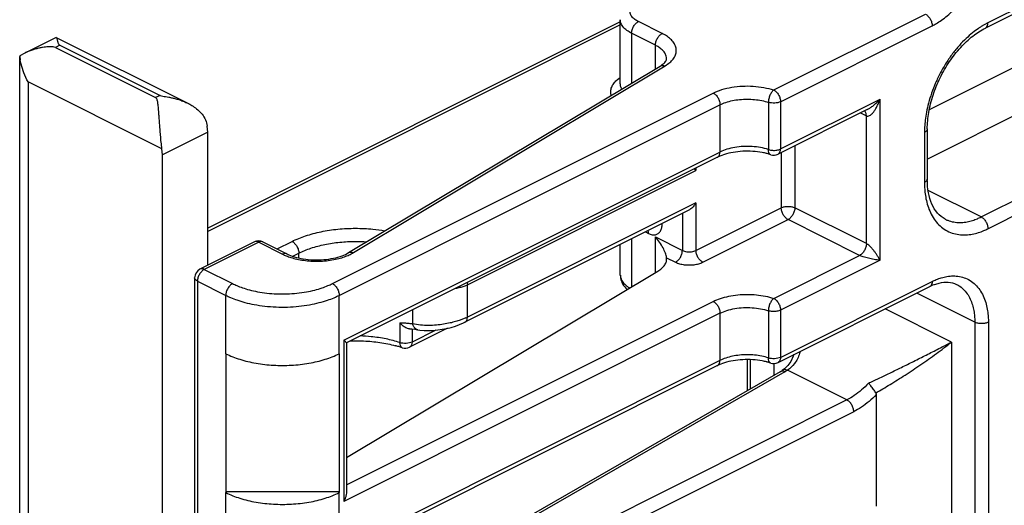
# Model space of a CAD drawing. Units: inches. Extents: x 0 to 34, y 0.4 to 22.
# Drawn here: x 15.9 to 16.6, y 16.7 to 17.1 of the extents above; entities that cross this region are included whole.
import ezdxf

# ---------------------------------------------------------------- set-up
doc = ezdxf.new("R2010")
doc.units = ezdxf.units.IN
doc.header["$LTSCALE"] = 1.87
doc.header["$MEASUREMENT"] = 0
doc.layers.get('0').update_dxf_attribs({"linetype": 'CONTINUOUS'})

msp = doc.modelspace()

# ---------------------------------------------------------------- linework, layer by layer
at = {"color": 7, "linetype": 'Continuous'}
for p, q in [((16.86567, 17.24807), (16.60545, 17.11796)), ((16.86762, 17.25213), (16.6074, 17.12202)), ((16.56171, 17.05441), (16.77923, 17.16317)), ((16.5601, 17.01585), (16.7962, 17.1339)), ((16.32072, 17.12283), (15.99893, 16.96194)), ((16.32072, 17.07463), (16.32072, 17.12442)), ((16.35337, 17.11368), (16.33481, 17.12296)), ((16.44034, 17.06966), (16.55861, 17.1288)), ((16.32072, 17.12031), (15.99893, 16.95941)), ((16.44564, 17.06052), (16.56391, 17.11965)), ((16.6074, 17.12202), (16.6022, 17.11908)), ((15.88066, 17.11062), (15.85632, 17.09844)), ((15.88068, 17.11061), (15.88084, 17.11062)), ((15.88084, 17.11062), (15.98347, 17.05931)), ((16.32951, 17.11382), (16.32951, 17.07501)), ((16.34807, 17.10454), (16.32951, 17.11382)), ((15.88368, 17.10456), (15.88014, 17.10279)), ((15.88014, 17.10279), (15.95828, 17.06373)), ((15.88368, 17.10456), (15.96181, 17.06549)), ((16.34807, 17.08612), (16.34807, 17.10454)), ((16.6021, 16.97073), (16.86231, 17.10084)), ((15.85234, 16.1886), (15.85234, 17.09565)), ((15.85634, 17.09845), (15.85242, 17.09619)), ((16.1088, 16.9429), (16.35178, 17.08835)), ((16.11265, 16.94296), (16.35564, 17.08841)), ((16.35564, 17.08841), (16.35861, 17.09045)), ((16.6074, 16.96159), (16.86762, 17.09169)), ((16.31863, 17.07783), (16.32071, 17.07938)), ((15.85893, 17.07595), (15.85893, 16.19239)), ((15.96327, 17.02378), (15.85893, 17.07595)), ((15.96181, 17.06549), (15.95828, 17.06373)), ((16.09616, 16.91879), (16.39315, 17.06728)), ((16.44564, 17.02371), (16.52325, 17.06252)), ((16.52325, 16.93694), (16.52325, 17.06252)), ((16.10146, 16.90964), (16.39845, 17.05813)), ((16.39845, 17.05813), (16.39845, 17.02133)), ((16.4362, 17.06004), (16.4362, 17.02323)), ((16.51313, 17.05437), (16.44369, 17.01965)), ((16.44564, 17.06052), (16.44564, 17.02371)), ((16.50804, 17.05183), (16.51265, 17.04953)), ((16.51161, 17.05286), (16.51108, 17.05335)), ((16.51265, 17.04953), (16.51255, 17.05074)), ((16.51265, 16.94993), (16.51265, 17.04953)), ((15.99893, 17.03686), (15.99862, 17.04146)), ((16.5601, 17.0393), (16.5601, 17.00011)), ((15.99893, 17.03686), (15.96358, 17.01918)), ((15.99893, 16.93305), (15.99893, 17.03686)), ((16.5579, 17.03665), (16.5579, 16.99746)), ((15.96358, 17.01918), (15.96327, 17.02378)), ((16.45679, 17.0262), (16.45679, 16.97786)), ((15.96358, 16.1445), (15.96358, 17.01918)), ((16.105, 16.8746), (16.39845, 17.02133)), ((16.3965, 17.01727), (16.10713, 16.87259)), ((16.40191, 17.01943), (16.39903, 17.0184)), ((16.44618, 17.0209), (16.44618, 16.97786)), ((16.37971, 17.00888), (16.37971, 17.00705)), ((16.20152, 16.91796), (16.37971, 17.00705)), ((16.6021, 16.97073), (16.56078, 16.99139)), ((16.37971, 16.9818), (16.20152, 16.8927)), ((16.37971, 16.9818), (16.37971, 16.94463)), ((16.37971, 16.94463), (16.44618, 16.97786)), ((16.51265, 16.94993), (16.45679, 16.97786)), ((16.37368, 16.9757), (16.19957, 16.88865)), ((16.3691, 16.97341), (16.3691, 16.94463)), ((16.57415, 16.96896), (16.57415, 16.96895)), ((16.38501, 16.93548), (16.45148, 16.96872)), ((16.50734, 16.94079), (16.45148, 16.96872)), ((16.32951, 16.95361), (16.32951, 16.91624)), ((16.34032, 16.95902), (16.34277, 16.9578)), ((16.34807, 16.92735), (16.34807, 16.95515)), ((16.34807, 16.95515), (16.3691, 16.94463)), ((16.03536, 16.95126), (15.99293, 16.93005)), ((16.03871, 16.95105), (15.99628, 16.92984)), ((16.03871, 16.95105), (16.05736, 16.94173)), ((16.04206, 16.95126), (16.06071, 16.94194)), ((16.053, 16.94579), (16.0647, 16.95164)), ((16.32072, 16.92524), (16.32072, 16.94922)), ((16.06523, 16.94011), (16.07, 16.94249)), ((16.07, 16.93874), (16.07, 16.94249)), ((16.35685, 16.93804), (16.3568, 16.93899)), ((16.3568, 16.93899), (16.3638, 16.93548)), ((16.44034, 16.90728), (16.50734, 16.94079)), ((16.52325, 16.93694), (16.44564, 16.89814)), ((15.98878, 16.92334), (15.98878, 16.72415)), ((15.99628, 16.92984), (16.01838, 16.91879)), ((16.1072, 16.78317), (16.34988, 16.92843)), ((15.99098, 16.92069), (15.99098, 16.7215)), ((15.99098, 16.92069), (16.01308, 16.90964)), ((16.20135, 16.91969), (16.20152, 16.91796)), ((16.20152, 16.8927), (16.20152, 16.91796)), ((16.44369, 16.85727), (16.56196, 16.91641)), ((16.44564, 16.86133), (16.56391, 16.92047)), ((16.01308, 16.86417), (16.01308, 16.90964)), ((16.10146, 16.86417), (16.10146, 16.90964)), ((16.59715, 16.88869), (16.55184, 16.91135)), ((16.1072, 16.76193), (16.39315, 16.9049)), ((16.39845, 16.89575), (16.105, 16.74903)), ((16.15887, 16.88754), (16.15887, 16.89845)), ((16.2014, 16.89136), (16.20152, 16.8927)), ((16.39845, 16.89575), (16.39845, 16.85895)), ((16.4362, 16.89766), (16.4362, 16.86085)), ((16.44564, 16.89814), (16.44564, 16.86133)), ((16.57888, 16.87314), (16.52716, 16.89901)), ((16.14885, 16.88833), (16.14885, 16.87279)), ((16.2003, 16.89212), (16.1959, 16.89035)), ((16.19851, 16.88814), (16.19958, 16.88865)), ((16.59715, 16.88869), (16.59715, 16.654)), ((16.60775, 16.88869), (16.60775, 16.654)), ((16.18597, 16.88401), (16.15636, 16.8692)), ((16.1564, 16.88366), (16.15826, 16.88346)), ((16.15826, 16.88346), (16.16044, 16.88318)), ((16.15831, 16.88345), (16.15831, 16.87326)), ((16.17686, 16.88253), (16.15831, 16.87326)), ((16.16288, 16.88279), (16.16439, 16.88255)), ((16.1629, 16.88278), (16.16288, 16.88279)), ((16.105, 16.8746), (16.105, 16.74903)), ((16.1072, 16.8727), (16.1072, 16.75624)), ((16.57888, 16.87314), (16.57888, 16.68781)), ((16.01308, 16.86417), (16.01308, 16.75592)), ((16.10146, 16.86417), (16.10146, 16.75592)), ((16.3965, 16.85489), (16.09952, 16.7064)), ((16.39845, 16.85895), (16.10146, 16.71045)), ((16.41994, 16.83555), (16.41994, 16.85959)), ((16.42214, 16.83681), (16.42214, 16.85952)), ((16.4404, 16.85649), (16.4404, 16.84732)), ((16.45134, 16.85494), (16.44871, 16.85237)), ((16.4453, 16.85013), (16.21706, 16.71885)), ((16.44904, 16.85013), (16.21865, 16.71761)), ((16.44589, 16.85039), (16.4453, 16.85013)), ((16.44871, 16.85237), (16.44703, 16.85117)), ((16.44704, 16.85118), (16.44703, 16.85117)), ((16.45104, 16.85133), (16.44989, 16.85166)), ((16.49744, 16.82813), (16.45104, 16.85133)), ((16.51996, 16.8337), (16.52032, 16.83227)), ((16.52032, 16.83227), (16.52032, 16.74532)), ((16.49744, 16.82813), (16.23569, 16.69725)), ((16.50275, 16.81898), (16.24748, 16.69135)), ((16.01308, 16.75682), (16.10146, 16.75682)), ((16.01308, 16.71045), (16.01308, 16.75592)), ((16.10146, 16.71045), (16.10146, 16.75592))]:
    msp.add_line(p, q, dxfattribs=at)
for points in [[(16.16439, 16.88255), (16.16777, 16.88224), (16.17122, 16.88218), (16.17474, 16.88233), (16.17829, 16.88267), (16.18184, 16.88318), (16.18536, 16.88386), (16.18882, 16.88469), (16.19218, 16.88568), (16.19542, 16.88683), (16.19851, 16.88814)], [(16.16044, 16.88318), (16.16258, 16.88284), (16.1629, 16.88278)], [(16.45604, 16.86345), (16.45561, 16.86215), (16.45367, 16.8582), (16.45134, 16.85494)]]:
    msp.add_lwpolyline(points, dxfattribs=at)
for centre, radius, start, end in [((15.88987, 17.09894), 0.03755, 184.20116, 189.0176), ((16.41134, 16.9875), 0.03327, 111.7277, 116.49363), ((16.42253, 16.97186), 0.04984, 75.18417, 75.71431), ((16.42336, 16.97491), 0.04669, 71.7442, 75.21496), ((16.44034, 17.02636), 0.0075, 251.71082, 296.51214), ((16.34528, 16.95942), 0.05877, 54.13834, 55.94931), ((16.58468, 16.99004), 0.02357, 243.46373, 245.51666), ((16.03871, 16.94455), 0.0075, 63.38584, 116.56505), ((16.04074, 16.94853), 0.00303, 64.13169, 72.7277), ((16.07541, 16.97793), 0.04045, 243.49863, 247.89269), ((16.07828, 16.98501), 0.0481, 247.89816, 252.57529), ((15.99628, 16.92334), 0.0075, 116.49068, 179.99947), ((16.57965, 16.88114), 0.03946, 111.67619, 116.63222), ((16.57825, 16.88455), 0.03576, 110.45769, 111.61006), ((16.18291, 16.92994), 0.04163, 294.68554, 296.54967), ((16.12055, 16.77793), 0.09572, 73.39259, 75.07635), ((16.12203, 16.78287), 0.09057, 71.58518, 73.39295), ((16.15301, 16.87591), 0.0075, 251.57533, 296.58483), ((16.42253, 16.80948), 0.04984, 75.18417, 75.71431), ((16.42336, 16.81253), 0.04669, 71.7442, 75.21496), ((16.44034, 16.86398), 0.0075, 251.71079, 296.58445), ((16.42024, 16.89374), 0.05029, 299.88008, 302.1965), ((16.42009, 16.90048), 0.05808, 299.88996, 302.19341)]:
    msp.add_arc(centre, radius, start, end, dxfattribs=at)
for points, start_tangent, end_tangent in [([(16.56391, 17.11965), (16.56717, 17.12143), (16.57114, 17.124), (16.57565, 17.12748), (16.58051, 17.13195), (16.58547, 17.13737), (16.5903, 17.14366), (16.59477, 17.15063), (16.59869, 17.15804), (16.60192, 17.16558), (16.60438, 17.17294), (16.6061, 17.17981), (16.60713, 17.18595), (16.60763, 17.19115), (16.60775, 17.19527)], (0.894427, 0.447214), (0, 1)), ([(16.33481, 17.12296), (16.33207, 17.12463), (16.32974, 17.12686), (16.3284, 17.1295), (16.32839, 17.1323), (16.32971, 17.13495), (16.33079, 17.13614)], (-0.894427, 0.447214), (0.723229, 0.690608)), ([(16.32951, 17.11382), (16.32584, 17.11604), (16.32274, 17.11901), (16.32096, 17.12254), (16.32073, 17.12442)], (-0.894427, 0.447214), (-0.000244, 1)), ([(16.32951, 17.11382), (16.32991, 17.11651), (16.33106, 17.11919), (16.33278, 17.12146), (16.33481, 17.12296)], (0, 1), (0.894427, 0.447214)), ([(16.55861, 17.1288), (16.56064, 17.12729), (16.56236, 17.12502), (16.56351, 17.12234), (16.56391, 17.11965)], (0.894427, -0.447214), (0, -1)), ([(16.6022, 17.11908), (16.60009, 17.1177), (16.59544, 17.11424), (16.59037, 17.1098), (16.5851, 17.10437), (16.57987, 17.09801), (16.5749, 17.09086), (16.5704, 17.08316), (16.56652, 17.07515), (16.56339, 17.06713), (16.56103, 17.05943), (16.55942, 17.05233), (16.55847, 17.04605), (16.55801, 17.04078), (16.5579, 17.03665)], (-0.84629, -0.532723), (0, -1)), ([(16.5601, 17.0393), (16.56123, 17.0521), (16.5646, 17.06565), (16.57011, 17.07915), (16.57745, 17.09181), (16.58616, 17.10287), (16.5957, 17.11173), (16.60545, 17.11796)], (0, 1), (0.894427, 0.447214)), ([(16.60545, 17.11797), (16.60585, 17.1182), (16.607, 17.11973), (16.6074, 17.12202)], (0.899362, 0.437205), (0, 1)), ([(15.88084, 17.11062), (15.88085, 17.11062), (15.88105, 17.11038), (15.88123, 17.10995), (15.8814, 17.1094), (15.88157, 17.10877), (15.88174, 17.10808), (15.88192, 17.10736), (15.88202, 17.107)], (0.965173, -0.261611), (0.277207, -0.96081)), ([(16.34807, 17.10454), (16.34847, 17.10722), (16.34962, 17.10991), (16.35134, 17.11217), (16.35337, 17.11368)], (0, 1), (0.894427, 0.447214)), ([(16.35861, 17.09045), (16.36135, 17.09307), (16.36337, 17.09616), (16.36431, 17.09956), (16.36399, 17.10304), (16.36242, 17.10637), (16.35985, 17.10934), (16.35666, 17.1118), (16.35337, 17.11368)], (0.782407, 0.622767), (-0.894427, 0.447214)), ([(15.88014, 17.10279), (15.87849, 17.10321), (15.87663, 17.10331), (15.87464, 17.10324), (15.87247, 17.10306), (15.87015, 17.10275), (15.86763, 17.10229), (15.86491, 17.10165), (15.862, 17.10078), (15.8589, 17.09962), (15.85634, 17.09845)], (-0.894427, 0.447214), (-0.894784, -0.446499)), ([(15.88202, 17.107), (15.88213, 17.10662), (15.88242, 17.10589), (15.88287, 17.10518), (15.88368, 17.10456)], (0.277207, -0.96081), (0.894427, -0.447214)), ([(16.35685, 17.09393), (16.35656, 17.09602), (16.35531, 17.09869), (16.35325, 17.10106), (16.3507, 17.10303), (16.34807, 17.10454)], (-0.001988, 0.999998), (-0.894427, 0.447214)), ([(15.85893, 17.07595), (15.85562, 17.0829), (15.85344, 17.08978), (15.85279, 17.09305)], (-0.487506, 0.87312), (-0.155842, 0.987782)), ([(16.35591, 17.09176), (16.3565, 17.09269), (16.35686, 17.09393)], (0.609827, 0.792535), (0, 1)), ([(16.35178, 17.08835), (16.35493, 17.09069), (16.35591, 17.09176)], (0.858036, 0.51359), (0.609827, 0.792535)), ([(16.35178, 17.08834), (16.35343, 17.08883), (16.35564, 17.08841)], (0.861338, 0.508032), (0.922749, -0.3854)), ([(16.31359, 17.06549), (16.31336, 17.06653), (16.31334, 17.06961), (16.31431, 17.07262), (16.31615, 17.0754), (16.31863, 17.07783)], (-0.273958, 0.961742), (0.770641, 0.63727)), ([(16.3219, 17.07046), (16.32164, 17.07095), (16.32083, 17.07335), (16.32072, 17.07463)], (-0.500609, 0.865673), (-0.000187, 1)), ([(16.39315, 17.06728), (16.39984, 17.06994), (16.40755, 17.07177), (16.4159, 17.07268), (16.42444, 17.07262), (16.43273, 17.0716), (16.44034, 17.06966)], (0.894427, 0.447214), (0.949493, -0.313788)), ([(16.44034, 17.06966), (16.43875, 17.06796), (16.43741, 17.06553), (16.43651, 17.06273), (16.4362, 17.06004)], (-0.797524, -0.603287), (0.000047, -1)), ([(16.44034, 17.06966), (16.44237, 17.06815), (16.44409, 17.06589), (16.44524, 17.0632), (16.44564, 17.06052)], (0.894427, -0.447214), (0, -1)), ([(15.96327, 17.02378), (15.96266, 17.02908), (15.96217, 17.03439), (15.96178, 17.03926), (15.96146, 17.04348), (15.96119, 17.04709), (15.96096, 17.05023), (15.96075, 17.05292), (15.96055, 17.05523), (15.96036, 17.0572), (15.96017, 17.05891), (15.95995, 17.06039), (15.95967, 17.0617), (15.95922, 17.06283), (15.95828, 17.06373)], (-0.131075, 0.991372), (-0.894427, 0.447214)), ([(15.96181, 17.06549), (15.96387, 17.06489), (15.96616, 17.0645), (15.96861, 17.06407), (15.97126, 17.06353), (15.9741, 17.06283), (15.97719, 17.06189), (15.9805, 17.06066), (15.98345, 17.05932)], (0.894427, -0.447214), (0.894723, -0.446622)), ([(16.39315, 17.06728), (16.39518, 17.06577), (16.3969, 17.0635), (16.39805, 17.06082), (16.39845, 17.05813)], (0.894427, -0.447214), (0, -1)), ([(16.39845, 17.05813), (16.40297, 17.05999), (16.40813, 17.06137), (16.41374, 17.06223), (16.41957, 17.06253), (16.42541, 17.06225), (16.43103, 17.06141), (16.4362, 17.06004)], (0.894427, 0.447214), (0.949493, -0.313788)), ([(16.51265, 17.04953), (16.51378, 17.04931), (16.51511, 17.04971), (16.51651, 17.05071), (16.51795, 17.05223), (16.51935, 17.05418), (16.52072, 17.05654), (16.52203, 17.05931), (16.52325, 17.06252)], (0.895287, -0.445489), (0.320771, 0.947157)), ([(16.51309, 17.05435), (16.5142, 17.05495), (16.51637, 17.05634), (16.51862, 17.05806), (16.52093, 17.06012), (16.52325, 17.06252)], (0.894318, 0.447432), (0.668905, 0.743347)), ([(15.98345, 17.05932), (15.984, 17.05904), (15.98758, 17.05695), (15.99117, 17.05423), (15.99453, 17.05071), (15.99719, 17.04639), (15.99862, 17.04146)], (0.894723, -0.446622), (0.131075, -0.991372)), ([(16.44564, 17.06052), (16.44356, 17.05978), (16.44109, 17.05944), (16.43855, 17.05953), (16.4362, 17.06004)], (-0.894427, -0.447214), (-0.949493, 0.313788)), ([(16.51255, 17.05074), (16.51224, 17.05181), (16.51161, 17.05286)], (-0.172971, 0.984927), (-0.649571, 0.760301)), ([(16.5601, 17.0393), (16.55953, 17.03786), (16.5579, 17.03665)], (0, -1), (-0.894427, -0.447214)), ([(16.4362, 17.02323), (16.4301, 17.02478), (16.42347, 17.0256), (16.41665, 17.02564), (16.40998, 17.02492), (16.40381, 17.02346), (16.39845, 17.02133)], (-0.949493, 0.313788), (-0.894427, -0.447214)), ([(16.4362, 17.02323), (16.43939, 17.02264), (16.44276, 17.02281), (16.44564, 17.02371)], (0.949493, -0.313788), (0.894427, 0.447214)), ([(16.43799, 17.01926), (16.43742, 17.01956), (16.43652, 17.02099), (16.4362, 17.02323)], (-0.951429, 0.307868), (0, 1)), ([(16.44369, 17.01966), (16.44408, 17.01989), (16.44524, 17.02142), (16.44564, 17.02371)], (0.89926, 0.437414), (-0.000007, 1)), ([(16.3965, 17.01727), (16.3969, 17.01751), (16.39805, 17.01904), (16.39845, 17.02133)], (0.899362, 0.437205), (0, 1)), ([(16.43483, 17.02016), (16.4314, 17.02091), (16.42394, 17.02183), (16.41615, 17.02188), (16.40862, 17.02104), (16.40191, 17.01943)], (-0.969074, 0.246771), (-0.953753, -0.300591)), ([(16.5601, 17.00011), (16.55953, 16.99868), (16.5579, 16.99746)], (0, -1), (-0.894427, -0.447214)), ([(16.57415, 16.96896), (16.568, 16.97379), (16.56369, 16.98074), (16.56102, 16.98958), (16.5601, 17.00011)], (-0.894427, 0.447214), (0, 1)), ([(16.5579, 16.99746), (16.55801, 16.99351), (16.55845, 16.98878), (16.55937, 16.98354), (16.56092, 16.97811), (16.56321, 16.9728), (16.56627, 16.96792), (16.57007, 16.96374), (16.57453, 16.96045), (16.57949, 16.95819), (16.58475, 16.95698), (16.59007, 16.95676), (16.59522, 16.95736), (16.59995, 16.95855), (16.60407, 16.96006), (16.6074, 16.96159)], (0, -1), (0.894427, 0.447214)), ([(16.37971, 16.9818), (16.37797, 16.97929), (16.37582, 16.97712), (16.37367, 16.97569)], (-0.501586, -0.865108), (-0.894815, -0.446437)), ([(16.44618, 16.97786), (16.44862, 16.97868), (16.45151, 16.97896), (16.45439, 16.97867), (16.45679, 16.97786)], (0.894427, 0.447214), (0.894427, -0.447214)), ([(16.45148, 16.96872), (16.44948, 16.9702), (16.44775, 16.97247), (16.44659, 16.97516), (16.44618, 16.97786)], (-0.894427, 0.447214), (0, 1)), ([(16.45679, 16.97786), (16.45638, 16.97518), (16.45523, 16.97249), (16.45351, 16.97023), (16.45148, 16.96872)], (0, -1), (-0.894427, -0.447214)), ([(16.57491, 16.96859), (16.57717, 16.9677), (16.58187, 16.96662), (16.58663, 16.96642), (16.59122, 16.96696), (16.59545, 16.96802), (16.59913, 16.96937), (16.6021, 16.97073)], (0.910078, -0.414437), (0.894427, 0.447214)), ([(16.6021, 16.97073), (16.60413, 16.96922), (16.60585, 16.96696), (16.607, 16.96427), (16.6074, 16.96159)], (0.894427, -0.447214), (0, -1)), ([(16.0647, 16.95164), (16.07527, 16.95598), (16.08734, 16.95921), (16.10046, 16.96121), (16.11413, 16.96189), (16.12781, 16.96122), (16.13721, 16.95995)], (0.894427, 0.447214), (0.985179, -0.17153)), ([(16.34277, 16.9578), (16.34554, 16.95686), (16.3481, 16.9569), (16.35028, 16.95787), (16.35195, 16.9597), (16.35301, 16.96229), (16.35337, 16.96549)], (0.894427, -0.447214), (0, 1)), ([(16.34277, 16.9578), (16.34238, 16.96005)], (0, 1), (-0.373641, 0.927574)), ([(16.3568, 16.93899), (16.35589, 16.94251), (16.35404, 16.94666), (16.35139, 16.95097), (16.34807, 16.95515)], (-0.124516, 0.992218), (-0.668545, 0.743671)), ([(16.03871, 16.95105), (16.03668, 16.95157), (16.03536, 16.95126)], (-0.894427, 0.447214), (-0.899362, -0.437205)), ([(16.04164, 16.95142), (16.04074, 16.95157), (16.03871, 16.95105)], (-0.954641, 0.297759), (-0.894427, -0.447214)), ([(16.0647, 16.95164), (16.06673, 16.95013), (16.06845, 16.94786), (16.0696, 16.94518), (16.07, 16.94249)], (0.894427, -0.447214), (0, -1)), ([(16.07, 16.94249), (16.07945, 16.94637), (16.09023, 16.94926), (16.10194, 16.95104), (16.11414, 16.95164), (16.12284, 16.95134)], (0.894427, 0.447214), (0.997567, -0.069719)), ([(16.51265, 16.94993), (16.51224, 16.94725), (16.51109, 16.94456), (16.50937, 16.94229), (16.50734, 16.94079)], (0, -1), (-0.894427, -0.447214)), ([(16.52325, 16.93694), (16.52203, 16.93915), (16.52072, 16.94125), (16.51935, 16.94321), (16.51795, 16.94503), (16.51651, 16.94669), (16.51511, 16.94811), (16.51378, 16.94922), (16.51265, 16.94993)], (-0.455748, 0.890109), (-0.893811, 0.448444)), ([(16.06071, 16.94193), (16.05939, 16.94225), (16.05736, 16.94173)], (-0.899362, 0.437205), (-0.894427, -0.447214)), ([(16.06071, 16.94194), (16.06638, 16.9397), (16.07344, 16.93807), (16.08135, 16.93729), (16.08948, 16.93747), (16.09716, 16.93861), (16.10376, 16.94052), (16.1088, 16.9429)], (0.894427, -0.447214), (0.858036, 0.51359)), ([(16.06388, 16.93912), (16.06841, 16.9379), (16.07368, 16.93694), (16.07947, 16.93636), (16.08553, 16.93625), (16.09156, 16.93663), (16.09726, 16.93747), (16.10235, 16.93867), (16.10666, 16.94009)], (0.953757, -0.300579), (0.933953, 0.357397)), ([(16.10666, 16.94009), (16.1101, 16.94158), (16.11265, 16.94296)], (0.933953, 0.357397), (0.858036, 0.51359)), ([(16.1088, 16.9429), (16.11045, 16.94339), (16.11265, 16.94296)], (0.861338, 0.508032), (0.922749, -0.3854)), ([(16.3638, 16.93548), (16.36583, 16.93699), (16.36755, 16.93926), (16.3687, 16.94194), (16.3691, 16.94463)], (0.894427, 0.447214), (0, 1)), ([(16.3691, 16.94463), (16.37067, 16.94403), (16.37247, 16.94366), (16.3744, 16.94353), (16.37633, 16.94366), (16.37814, 16.94403), (16.37971, 16.94463)], (0.894427, -0.447214), (0.894427, 0.447214)), ([(16.38501, 16.93548), (16.38299, 16.93699), (16.38126, 16.93926), (16.38012, 16.94194), (16.37971, 16.94463)], (-0.894427, 0.447214), (0, 1)), ([(16.52325, 16.93694), (16.52093, 16.93725), (16.51862, 16.93763), (16.51637, 16.93807), (16.5142, 16.93856), (16.51212, 16.9391), (16.51021, 16.93967), (16.50858, 16.94025), (16.50734, 16.94079)], (-0.993847, 0.110765), (-0.895003, 0.446059)), ([(16.34988, 16.92843), (16.3531, 16.93078), (16.35537, 16.93338), (16.35661, 16.93614), (16.35685, 16.93804)], (0.858036, 0.51359), (0.002853, 0.999996)), ([(16.3638, 16.93548), (16.36692, 16.93429), (16.37053, 16.93354), (16.37438, 16.93329), (16.37824, 16.93353), (16.38187, 16.93428), (16.38501, 16.93548)], (0.894427, -0.447214), (0.894427, 0.447214)), ([(15.99098, 16.92069), (15.98935, 16.92191), (15.98878, 16.92334)], (-0.894427, 0.447214), (0, 1)), ([(15.99628, 16.92984), (15.99425, 16.92833), (15.99253, 16.92606), (15.99138, 16.92338), (15.99098, 16.92069)], (-0.894427, -0.447214), (0, -1)), ([(15.99628, 16.92984), (15.99424, 16.93036), (15.99293, 16.93005)], (-0.894416, 0.447235), (-0.899944, -0.436005)), ([(16.32072, 16.92524), (16.3209, 16.9231), (16.32254, 16.91849), (16.32606, 16.91417)], (-0.00037, -1), (0.744204, -0.667952)), ([(16.32073, 16.92524), (16.32096, 16.92335), (16.32274, 16.91983), (16.32584, 16.91685), (16.3281, 16.91538)], (0.000244, -1), (0.86734, -0.497717)), ([(16.56391, 16.92047), (16.5671, 16.92192), (16.57101, 16.92331), (16.57547, 16.92434), (16.58027, 16.92477), (16.5852, 16.92435), (16.59002, 16.92296), (16.5945, 16.92053), (16.59845, 16.91712), (16.60172, 16.91286), (16.60424, 16.90799), (16.60601, 16.9028), (16.60709, 16.89765), (16.60762, 16.89284), (16.60775, 16.88869)], (0.894427, 0.447214), (0, -1)), ([(16.01838, 16.91879), (16.01635, 16.91728), (16.01463, 16.91501), (16.01348, 16.91233), (16.01308, 16.90964)], (-0.894427, -0.447214), (0, -1)), ([(16.01838, 16.91879), (16.02166, 16.91727), (16.02604, 16.9156), (16.03148, 16.91394), (16.03789, 16.9125), (16.0451, 16.91141), (16.05283, 16.91082), (16.06076, 16.91079), (16.06856, 16.91132), (16.07589, 16.91236), (16.08247, 16.91379), (16.0881, 16.91546), (16.09267, 16.91719), (16.09616, 16.91879)], (0.894427, -0.447214), (0.894427, 0.447214)), ([(16.09616, 16.91879), (16.09819, 16.91728), (16.09991, 16.91501), (16.10106, 16.91233), (16.10146, 16.90964)], (0.894427, -0.447214), (0, -1)), ([(16.19232, 16.91518), (16.1959, 16.9159), (16.19896, 16.91685), (16.20152, 16.91796)], (0.989054, 0.147556), (0.894419, 0.447229)), ([(16.56391, 16.92047), (16.56351, 16.91818), (16.56236, 16.91665), (16.56196, 16.91641)], (0, -1), (-0.899362, -0.437205)), ([(16.56575, 16.91806), (16.56948, 16.91921), (16.5765, 16.91988), (16.58298, 16.91817)], (0.93695, 0.349462), (0.894427, -0.447214)), ([(16.58298, 16.91817), (16.5855, 16.91668), (16.58897, 16.91368), (16.59185, 16.90993), (16.59406, 16.90565), (16.59562, 16.9011), (16.59657, 16.89656), (16.59703, 16.89234), (16.59715, 16.88869)], (0.894337, -0.447393), (0, -1)), ([(16.01308, 16.90964), (16.01681, 16.90792), (16.02178, 16.90602), (16.02796, 16.90414), (16.03525, 16.90249), (16.04344, 16.90126), (16.05223, 16.90059), (16.06124, 16.90055), (16.0701, 16.90115), (16.07843, 16.90233), (16.08591, 16.90396), (16.09231, 16.90586), (16.0975, 16.90782), (16.10146, 16.90964)], (0.894427, -0.447214), (0.894427, 0.447214)), ([(16.39315, 16.9049), (16.39883, 16.90723), (16.40529, 16.90896), (16.41228, 16.91002), (16.41955, 16.91039), (16.42683, 16.91005), (16.43384, 16.909), (16.44034, 16.90728)], (0.894427, 0.447214), (0.949493, -0.313788)), ([(16.39315, 16.9049), (16.39518, 16.90339), (16.3969, 16.90112), (16.39805, 16.89844), (16.39845, 16.89575)], (0.894427, -0.447214), (0, -1)), ([(16.39845, 16.89575), (16.40381, 16.89788), (16.40998, 16.89934), (16.41665, 16.90007), (16.42347, 16.90003), (16.4301, 16.89921), (16.4362, 16.89766)], (0.894427, 0.447214), (0.949493, -0.313788)), ([(16.44034, 16.90728), (16.43877, 16.90561), (16.43742, 16.90319), (16.43652, 16.90039), (16.4362, 16.89766)], (-0.79752, -0.603292), (0.000009, -1)), ([(16.44034, 16.90728), (16.44237, 16.90577), (16.44409, 16.90351), (16.44524, 16.90082), (16.44564, 16.89814)], (0.894427, -0.447214), (0, -1)), ([(16.44564, 16.89814), (16.44276, 16.89724), (16.43939, 16.89707), (16.4362, 16.89766)], (-0.894427, -0.447214), (-0.949493, 0.313788)), ([(16.14885, 16.88833), (16.15237, 16.88817), (16.15572, 16.88791), (16.15887, 16.88754)], (0.999639, -0.026873), (0.990431, -0.13801)), ([(16.14885, 16.88833), (16.15093, 16.88626), (16.15334, 16.88464), (16.1559, 16.88373), (16.1564, 16.88366)], (0.649744, -0.760153), (0.995563, -0.094099)), ([(16.1959, 16.89035), (16.19226, 16.88919), (16.18796, 16.8881), (16.18296, 16.88715), (16.17729, 16.88647), (16.17113, 16.88619), (16.16481, 16.8865), (16.15887, 16.88754)], (-0.943133, -0.332415), (-0.967352, 0.253436)), ([(16.1598, 16.88507), (16.15887, 16.88754)], (-0.520722, 0.853726), (-0.19125, 0.981541)), ([(16.16288, 16.88279), (16.1614, 16.88338), (16.1598, 16.88507)], (-0.982457, 0.186491), (-0.520722, 0.853726)), ([(16.19958, 16.88865), (16.19963, 16.88868), (16.20102, 16.89021), (16.2014, 16.89136)], (0.894283, 0.447502), (0.192802, 0.981238)), ([(16.60775, 16.88869), (16.60532, 16.88788), (16.60245, 16.88759), (16.59958, 16.88788), (16.59715, 16.88869)], (-0.894427, -0.447214), (-0.894427, 0.447214)), ([(16.14885, 16.87279), (16.13806, 16.87567), (16.12634, 16.87744), (16.11785, 16.87798)], (-0.948749, 0.316031), (-0.999574, 0.029195)), ([(16.105, 16.8746), (16.10603, 16.87383), (16.10678, 16.87319), (16.10717, 16.87276), (16.10715, 16.87268)], (0.809709, -0.586832), (-0.357137, -0.934052)), ([(16.11033, 16.87423), (16.11403, 16.87428), (16.12702, 16.87366), (16.13942, 16.87178), (16.1452, 16.87042)], (0.999575, 0.029148), (0.966235, -0.257664)), ([(16.15831, 16.87326), (16.1562, 16.87252), (16.15368, 16.87217), (16.15114, 16.87228), (16.14885, 16.87279)], (-0.895216, -0.445632), (-0.949222, 0.314608)), ([(16.15064, 16.86881), (16.15007, 16.86911), (16.14917, 16.87054), (16.14885, 16.87279)], (-0.950809, 0.309777), (0, 1)), ([(16.15831, 16.87326), (16.15791, 16.87098), (16.15676, 16.86944), (16.15636, 16.86921)], (0, -1), (-0.899031, -0.437885)), ([(16.51417, 16.84117), (16.52209, 16.84487), (16.53078, 16.84903), (16.53996, 16.85351), (16.54946, 16.85822), (16.55924, 16.86313), (16.56914, 16.86816), (16.57888, 16.87314)], (0.908142, 0.418662), (0.889712, 0.456522)), ([(16.51996, 16.8337), (16.53103, 16.84017), (16.54284, 16.84755), (16.55502, 16.85566), (16.56721, 16.86429), (16.57888, 16.87314)], (0.872081, 0.489362), (0.784289, 0.620396)), ([(16.01308, 16.86417), (16.02402, 16.85981), (16.03663, 16.85677), (16.05027, 16.85522), (16.06427, 16.85522), (16.07791, 16.85677), (16.09052, 16.85981), (16.10146, 16.86417)], (0.894427, -0.447214), (0.894427, 0.447214)), ([(16.4362, 16.86085), (16.43103, 16.86222), (16.42541, 16.86306), (16.41957, 16.86334), (16.41374, 16.86305), (16.40813, 16.86219), (16.40297, 16.86081), (16.39845, 16.85895)], (-0.949493, 0.313788), (-0.894427, -0.447214)), ([(16.46107, 16.8659), (16.46053, 16.86423), (16.45652, 16.8565), (16.45104, 16.85133)], (-0.279529, -0.960137), (-0.837893, -0.545835)), ([(16.3965, 16.8549), (16.3969, 16.85513), (16.39805, 16.85666), (16.39845, 16.85895)], (0.899362, 0.437205), (0, 1)), ([(16.40191, 16.85705), (16.3965, 16.85489)], (-0.953753, -0.300591), (-0.894427, -0.447214)), ([(16.43483, 16.85778), (16.4314, 16.85853), (16.42394, 16.85945), (16.41615, 16.8595), (16.40862, 16.85866), (16.40191, 16.85705)], (-0.969074, 0.246771), (-0.953753, -0.300591)), ([(16.44564, 16.86133), (16.44354, 16.86059), (16.44103, 16.86025), (16.4385, 16.86035), (16.4362, 16.86085)], (-0.895223, -0.445618), (-0.949966, 0.312354)), ([(16.43799, 16.85688), (16.43742, 16.85718), (16.43652, 16.85861), (16.4362, 16.86085)], (-0.951429, 0.307868), (0, 1)), ([(16.44564, 16.86133), (16.44524, 16.85905), (16.44409, 16.85751), (16.44369, 16.85728)], (0, -1), (-0.899037, -0.437872)), ([(16.44904, 16.85013), (16.44687, 16.85057), (16.44589, 16.85039)], (-0.917117, 0.398619), (-0.949435, -0.313962)), ([(16.44989, 16.85166), (16.44879, 16.85173), (16.44704, 16.85118)], (-0.984451, 0.17566), (-0.848558, -0.529103)), ([(16.51417, 16.84117), (16.5088, 16.8359), (16.50317, 16.83152), (16.49744, 16.82813)], (-0.675981, -0.736919), (-0.894427, -0.447214)), ([(16.51996, 16.8337), (16.51822, 16.83638), (16.51616, 16.83904), (16.51417, 16.84117)], (-0.499531, 0.866296), (-0.727456, 0.686154)), ([(16.52032, 16.83227), (16.51465, 16.82694), (16.50873, 16.82247), (16.50275, 16.81898)], (-0.694576, -0.719419), (-0.894427, -0.447214)), ([(16.50275, 16.81898), (16.50234, 16.82167), (16.50119, 16.82435), (16.49947, 16.82662), (16.49744, 16.82813)], (0, 1), (-0.894427, 0.447214)), ([(16.01308, 16.75592), (16.02402, 16.75156), (16.03663, 16.74852), (16.05027, 16.74696), (16.06427, 16.74696), (16.07791, 16.74852), (16.09052, 16.75156), (16.10146, 16.75592)], (0.894427, -0.447214), (0.894427, 0.447214)), ([(16.1072, 16.75625), (16.10717, 16.7555), (16.10678, 16.75328), (16.10603, 16.75108), (16.105, 16.74903)], (-0.002059, -0.999998), (-0.501586, -0.865108))]:
    msp.add_spline(points, degree=3, dxfattribs=dict(at, start_tangent=start_tangent, end_tangent=end_tangent))

doc.saveas('drawing.dxf')
